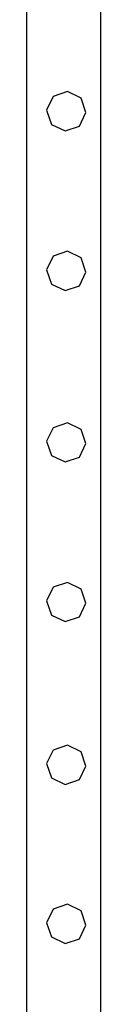
# Model space of a CAD drawing. Units: millimetres. Extents: x -16606 to 355047, y -3372 to 18187.
# Drawn here: x 14250 to 14290, y 7432 to 7964 of the extents above; entities that cross this region are included whole.
import ezdxf

# ---------------------------------------------------------------- set-up
doc = ezdxf.new("R2010")
doc.units = ezdxf.units.MM
doc.layers.add('VP-EQ', color=7, linetype='Continuous', true_color=0x8a3492)

# ---------------------------------------------------------------- blocks, each defined once
blk = doc.blocks.new('2408A')
at = {"layer": 'VP-EQ', "color": 0}
for p, q in [((12270.757, -245.576), (12270.757, -4.776)), ((12270.757, -245.576), (12270.757, -4.776)), ((12274.757, -245.576), (12274.757, -4.776)), ((12274.757, -245.576), (12274.757, -4.776)), ((12272.946, -10.068), (12272.175, -10.334)), ((12272.946, -10.068), (12272.175, -10.334)), ((12273.679, -10.425), (12272.946, -10.068)), ((12273.679, -10.425), (12272.946, -10.068)), ((12272.175, -10.334), (12271.818, -11.067)), ((12272.175, -10.334), (12271.818, -11.067)), ((12273.945, -11.196), (12273.679, -10.425)), ((12273.945, -11.196), (12273.679, -10.425)), ((12271.818, -11.067), (12272.084, -11.837)), ((12271.818, -11.067), (12272.084, -11.837)), ((12273.588, -11.928), (12273.945, -11.196)), ((12273.588, -11.928), (12273.945, -11.196)), ((12272.084, -11.837), (12272.818, -12.185)), ((12272.084, -11.837), (12272.818, -12.185)), ((12272.818, -12.185), (12273.588, -11.928)), ((12272.818, -12.185), (12273.588, -11.928)), ((12272.175, -18.964), (12271.818, -19.697)), ((12272.175, -18.964), (12271.818, -19.697)), ((12272.946, -18.698), (12272.175, -18.964)), ((12272.946, -18.698), (12272.175, -18.964)), ((12273.679, -19.055), (12272.946, -18.698)), ((12273.679, -19.055), (12272.946, -18.698)), ((12273.945, -19.826), (12273.679, -19.055)), ((12273.945, -19.826), (12273.679, -19.055)), ((12271.818, -19.697), (12272.084, -20.467)), ((12271.818, -19.697), (12272.084, -20.467)), ((12273.588, -20.558), (12273.945, -19.826)), ((12273.588, -20.558), (12273.945, -19.826)), ((12272.084, -20.467), (12272.818, -20.815)), ((12272.084, -20.467), (12272.818, -20.815)), ((12272.818, -20.815), (12273.588, -20.558)), ((12272.818, -20.815), (12273.588, -20.558)), ((12272.946, -27.968), (12272.175, -28.234)), ((12272.946, -27.968), (12272.175, -28.234)), ((12273.679, -28.325), (12272.946, -27.968)), ((12273.679, -28.325), (12272.946, -27.968)), ((12272.175, -28.234), (12271.818, -28.967)), ((12272.175, -28.234), (12271.818, -28.967)), ((12273.945, -29.096), (12273.679, -28.325)), ((12273.945, -29.096), (12273.679, -28.325)), ((12271.818, -28.967), (12272.084, -29.737)), ((12271.818, -28.967), (12272.084, -29.737)), ((12273.588, -29.828), (12273.945, -29.096)), ((12273.588, -29.828), (12273.945, -29.096)), ((12272.084, -29.737), (12272.818, -30.085)), ((12272.084, -29.737), (12272.818, -30.085)), ((12272.818, -30.085), (12273.588, -29.828)), ((12272.818, -30.085), (12273.588, -29.828)), ((12272.946, -36.598), (12272.175, -36.864)), ((12272.946, -36.598), (12272.175, -36.864)), ((12273.679, -36.955), (12272.946, -36.598)), ((12273.679, -36.955), (12272.946, -36.598)), ((12272.175, -36.864), (12271.818, -37.597)), ((12272.175, -36.864), (12271.818, -37.597)), ((12273.945, -37.726), (12273.679, -36.955)), ((12273.945, -37.726), (12273.679, -36.955)), ((12271.818, -37.597), (12272.084, -38.367)), ((12271.818, -37.597), (12272.084, -38.367)), ((12273.588, -38.458), (12273.945, -37.726)), ((12273.588, -38.458), (12273.945, -37.726)), ((12272.084, -38.367), (12272.818, -38.715)), ((12272.084, -38.367), (12272.818, -38.715)), ((12272.818, -38.715), (12273.588, -38.458)), ((12272.818, -38.715), (12273.588, -38.458)), ((12272.175, -45.664), (12271.818, -46.397)), ((12272.175, -45.664), (12271.818, -46.397)), ((12272.946, -45.398), (12272.175, -45.664)), ((12272.946, -45.398), (12272.175, -45.664)), ((12273.679, -45.755), (12272.946, -45.398)), ((12273.679, -45.755), (12272.946, -45.398)), ((12273.945, -46.526), (12273.679, -45.755)), ((12273.945, -46.526), (12273.679, -45.755)), ((12271.818, -46.397), (12272.084, -47.167)), ((12271.818, -46.397), (12272.084, -47.167)), ((12273.588, -47.258), (12273.945, -46.526)), ((12273.588, -47.258), (12273.945, -46.526)), ((12272.084, -47.167), (12272.818, -47.515)), ((12272.084, -47.167), (12272.818, -47.515)), ((12272.818, -47.515), (12273.588, -47.258)), ((12272.818, -47.515), (12273.588, -47.258)), ((12272.175, -54.264), (12271.818, -54.997)), ((12272.175, -54.264), (12271.818, -54.997)), ((12272.946, -53.998), (12272.175, -54.264)), ((12272.946, -53.998), (12272.175, -54.264)), ((12273.679, -54.355), (12272.946, -53.998)), ((12273.679, -54.355), (12272.946, -53.998)), ((12273.945, -55.126), (12273.679, -54.355)), ((12273.945, -55.126), (12273.679, -54.355)), ((12271.818, -54.997), (12272.084, -55.767)), ((12271.818, -54.997), (12272.084, -55.767)), ((12273.588, -55.858), (12273.945, -55.126)), ((12273.588, -55.858), (12273.945, -55.126)), ((12272.084, -55.767), (12272.818, -56.115)), ((12272.084, -55.767), (12272.818, -56.115)), ((12272.818, -56.115), (12273.588, -55.858)), ((12272.818, -56.115), (12273.588, -55.858))]:
    blk.add_line(p, q, dxfattribs=at)
blk = doc.blocks.new('VPL-19-2408A')
at = {"layer": 'VP-EQ', "color": 0, "xscale": 10, "yscale": 10, "zscale": 10}
blk.add_blockref('2408A', (-108458.06, 8026.28), dxfattribs=at)

msp = doc.modelspace()

# ---------------------------------------------------------------- block references
msp.add_blockref('VPL-19-2408A', (0, 0))

doc.saveas('drawing.dxf')
